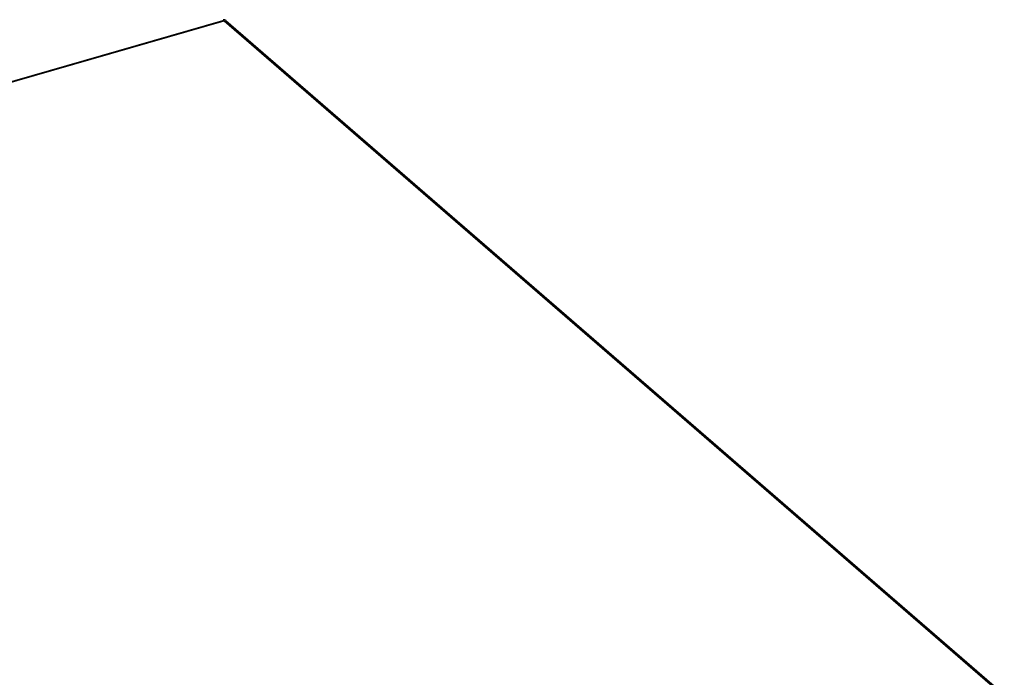
# Model space of a CAD drawing. Units: inches. Extents: x -76 to 51, y -12 to 57.
# Drawn here: x -66 to -53, y 21 to 30 of the extents above; entities that cross this region are included whole.
import ezdxf

# ---------------------------------------------------------------- set-up
doc = ezdxf.new("R2010")
doc.units = ezdxf.units.IN
doc.header["$LTSCALE"] = 1.21
doc.header["$MEASUREMENT"] = 0
doc.layers.get('0').update_dxf_attribs({"linetype": 'CONTINUOUS'})

msp = doc.modelspace()

# ---------------------------------------------------------------- linework, layer by layer
at = {"linetype": 'Continuous'}
for p, q in [((-76.366, 26.127), (-63.514, 29.837)), ((-63.473, 29.837), (-53.038, 20.8))]:
    msp.add_line(p, q, dxfattribs=at)
at = {"color": 7, "linetype": 'Continuous'}
msp.add_line((-63.512, 29.844), (-63.497, 29.831), dxfattribs=at)
at = {"color": 9, "linetype": 'Continuous'}
for p, q in [((-76.349, 26.121), (-63.497, 29.831)), ((-63.497, 29.831), (-53.092, 20.82))]:
    msp.add_line(p, q, dxfattribs=at)
at = {"color": 7, "linetype": 'Continuous'}
msp.add_arc((-63.495, 29.812), 0.0338, 35.7599, 49.1821, dxfattribs=at)
for points, knots in [([(-63.518, 29.835), (-63.517, 29.835), (-63.516, 29.836), (-63.515, 29.836), (-63.514, 29.837)], [0, 0, 0, 0, 0.256697, 1, 1, 1, 1]), ([(-63.514, 29.837), (-63.513, 29.837), (-63.51, 29.837), (-63.506, 29.836), (-63.501, 29.834), (-63.499, 29.832), (-63.497, 29.831)], [0, 0, 0, 0, 0.211244, 0.440517, 0.701382, 1, 1, 1, 1]), ([(-63.503, 29.846), (-63.504, 29.846), (-63.507, 29.845), (-63.51, 29.845), (-63.512, 29.844)], [0, 0, 0, 0, 0.246403, 1, 1, 1, 1]), ([(-63.473, 29.837), (-63.477, 29.841), (-63.487, 29.846), (-63.498, 29.846), (-63.503, 29.846)], [0, 0, 0, 0, 0.480697, 1, 1, 1, 1]), ([(-63.46, 29.807), (-63.46, 29.812), (-63.462, 29.82), (-63.465, 29.828), (-63.468, 29.832)], [0, 0, 0, 0, 0.515654, 1, 1, 1, 1])]:
    msp.add_open_spline(points, degree=3, knots=knots, dxfattribs=at)

doc.saveas('drawing.dxf')
